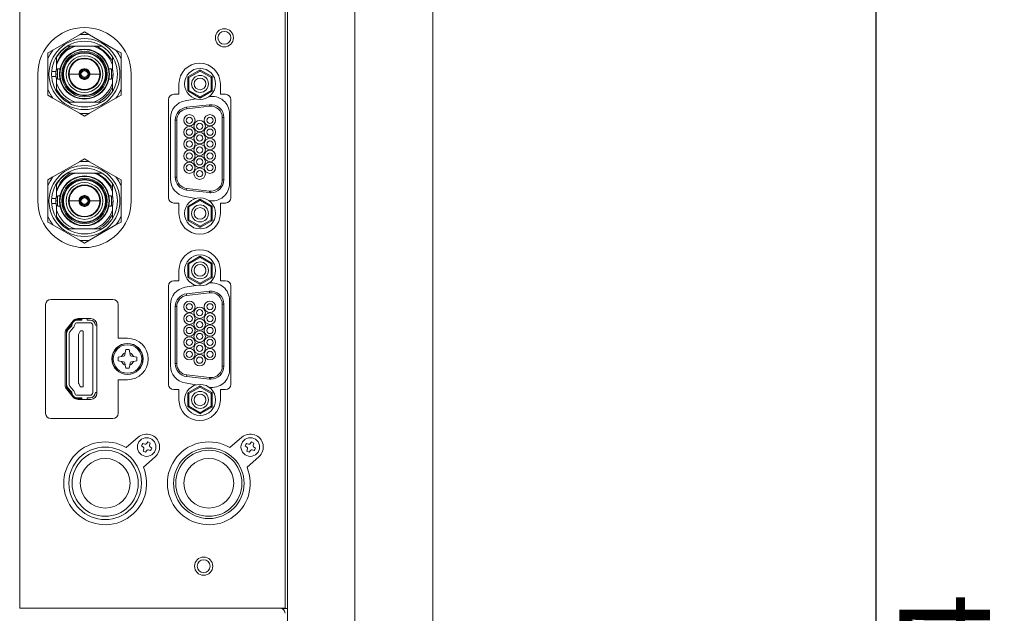
# Model space of a CAD drawing. Units: inches. Extents: x 7 to 137, y 8 to 105.
# Drawn here: x 30 to 37, y 62 to 66 of the extents above; entities that cross this region are included whole.
import ezdxf

# ---------------------------------------------------------------- set-up
doc = ezdxf.new("R2010")
doc.units = ezdxf.units.IN
doc.header["$MEASUREMENT"] = 0
doc.layers.get('0').update_dxf_attribs({"lineweight": 0, "true_color": 0x009999})
doc.layers.add('寸法', color=7, linetype='Continuous', lineweight=0, true_color=0x009999)
doc.styles.add('DC_TEXTSTYLE5', font='arial.ttf', dxfattribs={"height": 0.690444})
doc.dimstyles.get("Standard").update_dxf_attribs({"dimtxt": 0.18, "dimasz": 0.18, "dimexe": 0.18, "dimexo": 0.0625, "dimgap": 0.09, "dimtad": 0, "dimtih": 1, "dimtoh": 1, "dimdec": 4, "dimzin": 0, "dimdsep": 46, "dimtxsty": 'Standard', "dimcen": 0.09, "dimadec": 0, "dimazin": 0, "dimtfac": 1, "dimtdec": 4, "dimtofl": 0, "dimtmove": 0, "dimatfit": 3, "dimfxl": 0, "dimtolj": 1, "dimtzin": 0, "dimarcsym": 0})

# ---------------------------------------------------------------- blocks, each defined once
blk = doc.blocks.new('_Closed')
at = {"color": 0, "linetype": 'ByBlock', "lineweight": -2}
for p, q in [((-1, 0.166667), (0, 0)), ((-1, 0.166667), (-1, -0.166667)), ((0, 0), (-1, -0.166667)), ((0, 0), (-1, 0))]:
    blk.add_line(p, q, dxfattribs=at)
blk = doc.blocks.new('*D20')
at = {"layer": 'Defpoints', "color": 0}
for p in [(33.0907, 75.7286), (32.3666, 46.3354), (36.464, 46.3354)]:
    blk.add_point(p, dxfattribs=at)
at = {"layer": '寸法', "color": 0, "lineweight": -2}
for p, q in [((33.1031, 75.7286), (36.464, 75.7286)), ((36.464, 75.0772), (36.464, 46.9868)), ((32.3789, 46.3354), (36.464, 46.3354))]:
    blk.add_line(p, q, dxfattribs=at).dxf.unprotected_set("ltscale", 0)
at = {"layer": '寸法', "color": 0, "lineweight": -2, "xscale": 0.6513843379560895, "yscale": 0.6513843379560895, "zscale": 0.6513843379560895}
for p, rotation in [((36.464, 75.7286), 90), ((36.464, 46.3354), 270)]:
    blk.add_blockref('_Closed', p, dxfattribs=dict(at, rotation=rotation))
at = {"layer": '寸法', "color": 0, "lineweight": 0, "insert": (36.9891, 61.032), "char_height": 0.69044, "attachment_point": 5, "rotation": 90, "style": 'DC_TEXTSTYLE5'}
blk.add_mtext('\\A1;29.4', dxfattribs=at)

msp = doc.modelspace()

# ---------------------------------------------------------------- linework, layer by layer
at = {"color": 8, "linetype": 'Continuous', "lineweight": 0, "ltscale": 0.024659, "true_color": 0x808080}
for p, q in [((32.4989, 75.6339), (32.4989, 48.3081)), ((30.222, 65.9046), (30.2339, 65.9046)), ((31.3193, 65.9276), (31.2344, 65.8786)), ((31.3193, 65.9276), (31.3153, 65.9344)), ((31.3232, 65.9344), (31.3193, 65.9276)), ((31.4041, 65.8786), (31.3193, 65.9276)), ((31.2265, 65.8786), (31.2344, 65.8786)), ((31.2344, 65.8786), (31.2305, 65.8854)), ((31.2344, 65.7806), (31.2344, 65.8786)), ((31.408, 65.8854), (31.4041, 65.8786)), ((31.412, 65.8786), (31.4041, 65.8786)), ((31.4041, 65.8786), (31.4041, 65.7806)), ((31.2344, 65.7806), (31.2265, 65.7806)), ((31.2305, 65.7738), (31.2344, 65.7806)), ((31.3193, 65.7317), (31.2344, 65.7806)), ((31.4041, 65.7806), (31.3193, 65.7317)), ((31.412, 65.7806), (31.4041, 65.7806)), ((31.4041, 65.7806), (31.408, 65.7738)), ((31.3193, 65.7317), (31.3153, 65.7248)), ((31.3232, 65.7248), (31.3193, 65.7317)), ((31.391, 65.6712), (31.3923, 65.6594)), ((31.2187, 65.6397), (31.2174, 65.6514)), ((31.3923, 65.6594), (31.2187, 65.6397)), ((31.1299, 65.5534), (31.1417, 65.5534)), ((31.1417, 65.5534), (31.1417, 65.1194)), ((31.4889, 65.0997), (31.4889, 65.5732)), ((31.5007, 65.5732), (31.4889, 65.5732)), ((31.1299, 65.1194), (31.1417, 65.1194)), ((31.5007, 65.0997), (31.4889, 65.0997)), ((31.2174, 65.0214), (31.2187, 65.0332)), ((31.2187, 65.0332), (31.3923, 65.0135)), ((31.391, 65.0017), (31.3923, 65.0135)), ((31.4021, 65.0129), (31.4021, 65.0011)), ((30.222, 64.938), (30.2339, 64.9379)), ((31.3193, 64.9412), (31.2344, 64.8922)), ((31.3193, 64.9412), (31.3153, 64.948)), ((31.3232, 64.948), (31.3193, 64.9412)), ((31.4041, 64.8922), (31.3193, 64.9412)), ((31.2265, 64.8922), (31.2344, 64.8922)), ((31.2344, 64.8922), (31.2305, 64.8991)), ((31.2344, 64.7943), (31.2344, 64.8922)), ((31.408, 64.8991), (31.4041, 64.8922)), ((31.412, 64.8922), (31.4041, 64.8922)), ((31.4041, 64.8922), (31.4041, 64.7943)), ((31.2344, 64.7943), (31.2265, 64.7943)), ((31.2305, 64.7875), (31.2344, 64.7943)), ((31.3193, 64.7453), (31.2344, 64.7943)), ((31.4041, 64.7943), (31.3193, 64.7453)), ((31.412, 64.7943), (31.4041, 64.7943)), ((31.4041, 64.7943), (31.408, 64.7875)), ((31.3193, 64.7453), (31.3153, 64.7385)), ((31.3232, 64.7385), (31.3193, 64.7453)), ((31.3193, 64.5072), (31.2344, 64.4582)), ((31.3193, 64.5072), (31.3153, 64.5141)), ((31.3232, 64.5141), (31.3193, 64.5072)), ((31.4041, 64.4582), (31.3193, 64.5072)), ((31.2265, 64.4582), (31.2344, 64.4582)), ((31.2344, 64.4582), (31.2305, 64.4651)), ((31.2344, 64.3603), (31.2344, 64.4582)), ((31.408, 64.4651), (31.4041, 64.4582)), ((31.412, 64.4582), (31.4041, 64.4582)), ((31.4041, 64.4582), (31.4041, 64.3603)), ((31.2344, 64.3603), (31.2265, 64.3603)), ((31.2305, 64.3535), (31.2344, 64.3603)), ((31.3193, 64.3113), (31.2344, 64.3603)), ((31.4041, 64.3603), (31.3193, 64.3113)), ((31.412, 64.3603), (31.4041, 64.3603)), ((31.4041, 64.3603), (31.408, 64.3535)), ((31.3193, 64.3113), (31.3153, 64.3045)), ((31.3232, 64.3045), (31.3193, 64.3113)), ((31.391, 64.2508), (31.3923, 64.2391)), ((31.2187, 64.2193), (31.2174, 64.2311)), ((31.3923, 64.2391), (31.2187, 64.2193)), ((31.1299, 64.1331), (31.1417, 64.1331)), ((31.1417, 64.1331), (31.1417, 63.6991)), ((31.4889, 63.6794), (31.4889, 64.1528)), ((31.5007, 64.1528), (31.4889, 64.1528)), ((30.4, 64.0424), (30.4, 64.0345)), ((31.1299, 63.6991), (31.1417, 63.6991)), ((31.5007, 63.6794), (31.4889, 63.6794)), ((31.2174, 63.6011), (31.2187, 63.6129)), ((31.2187, 63.6129), (31.3923, 63.5931)), ((31.391, 63.5814), (31.3923, 63.5931)), ((31.4021, 63.5926), (31.4021, 63.5807)), ((31.3193, 63.5209), (31.2344, 63.4719)), ((31.3193, 63.5209), (31.3153, 63.5277)), ((31.3232, 63.5277), (31.3193, 63.5209)), ((31.4041, 63.4719), (31.3193, 63.5209)), ((30.4, 63.4348), (30.4, 63.4269)), ((31.2265, 63.4719), (31.2344, 63.4719)), ((31.2344, 63.4719), (31.2305, 63.4787)), ((31.2344, 63.374), (31.2344, 63.4719)), ((31.408, 63.4787), (31.4041, 63.4719)), ((31.412, 63.4719), (31.4041, 63.4719)), ((31.4041, 63.4719), (31.4041, 63.374)), ((31.2344, 63.374), (31.2265, 63.374)), ((31.2305, 63.3671), (31.2344, 63.374)), ((31.3193, 63.325), (31.2344, 63.374)), ((31.4041, 63.374), (31.3193, 63.325)), ((31.412, 63.374), (31.4041, 63.374)), ((31.4041, 63.374), (31.408, 63.3671)), ((31.3193, 63.325), (31.3153, 63.3181)), ((31.3232, 63.3181), (31.3193, 63.325))]:
    msp.add_line(p, q, dxfattribs=at)
at = {"color": 7, "linetype": 'Continuous', "lineweight": 0, "ltscale": 0.024659}
for p, q in [((33.0907, 48.3081), (33.0907, 75.6339)), ((31.9858, 75.555), (31.9858, 48.387)), ((29.9463, 73.6415), (29.9463, 61.8369)), ((31.9663, 73.6375), (31.9663, 61.8329)), ((30.401, 66.2036), (30.1997, 66.0874)), ((30.401, 66.2036), (30.4394, 66.2258)), ((30.4394, 66.2258), (30.4779, 66.2036)), ((30.6792, 66.0874), (30.4779, 66.2036)), ((30.3095, 66.1176), (30.3076, 66.1176)), ((30.311, 66.1176), (30.3352, 66.1176)), ((30.3597, 66.1176), (30.3352, 66.1176)), ((30.3618, 66.1176), (30.3699, 66.1176)), ((30.3699, 66.1176), (30.5089, 66.1176)), ((30.5089, 66.1176), (30.5245, 66.1176)), ((30.5712, 66.1176), (30.5262, 66.1176)), ((30.1613, 66.0652), (30.1997, 66.0874)), ((30.1613, 66.0208), (30.1613, 66.0652)), ((30.6792, 66.0874), (30.7176, 66.0652)), ((30.7176, 66.0652), (30.7176, 66.0208)), ((30.1613, 66.0208), (30.1613, 65.7884)), ((30.2264, 66.0308), (30.223, 66.0308)), ((30.2264, 66.0364), (30.2264, 66.0308)), ((30.2264, 65.9819), (30.2264, 66.0294)), ((30.2264, 65.9819), (30.2264, 65.9753)), ((30.2264, 65.9741), (30.2264, 65.9753)), ((30.2264, 65.9388), (30.2264, 65.9741)), ((30.6525, 65.9989), (30.6525, 66.0364)), ((30.6525, 65.9969), (30.6525, 65.9741)), ((30.6525, 65.9741), (30.6525, 65.9386)), ((30.7176, 65.7884), (30.7176, 66.0208)), ((30.0843, 64.938), (30.0843, 65.9046)), ((30.2229, 65.9243), (30.1897, 65.9243)), ((30.2531, 65.9436), (30.2357, 65.9436)), ((30.3191, 65.9046), (30.3175, 65.9046)), ((30.3223, 65.9046), (30.3191, 65.9046)), ((30.398, 65.9046), (30.3223, 65.9046)), ((30.3984, 65.9105), (30.4012, 65.9077)), ((30.3984, 65.8987), (30.4012, 65.9014)), ((30.4012, 65.9077), (30.4068, 65.9077)), ((30.4068, 65.9014), (30.4012, 65.9014)), ((30.4147, 65.9078), (30.4068, 65.9077)), ((30.4068, 65.9014), (30.4147, 65.9013)), ((30.4335, 65.9456), (30.4363, 65.9428)), ((30.4363, 65.9372), (30.4362, 65.9293)), ((30.4363, 65.9372), (30.4363, 65.9428)), ((30.4453, 65.9456), (30.4426, 65.9428)), ((30.4426, 65.9428), (30.4426, 65.9372)), ((30.4427, 65.9293), (30.4426, 65.9372)), ((30.472, 65.9077), (30.4642, 65.9078)), ((30.4642, 65.9013), (30.472, 65.9014)), ((30.472, 65.9077), (30.4776, 65.9077)), ((30.4776, 65.9014), (30.472, 65.9014)), ((30.4804, 65.9105), (30.4776, 65.9077)), ((30.4804, 65.8987), (30.4776, 65.9014)), ((30.5566, 65.9046), (30.4809, 65.9046)), ((30.5598, 65.9046), (30.5566, 65.9046)), ((30.5613, 65.9046), (30.5598, 65.9046)), ((30.6432, 65.9436), (30.6257, 65.9436)), ((30.7945, 65.9046), (30.7945, 64.938)), ((31.3153, 65.9344), (31.2305, 65.8854)), ((31.408, 65.8854), (31.3232, 65.9344)), ((30.1897, 65.8849), (30.2229, 65.8849)), ((30.2264, 65.8351), (30.2264, 65.8704)), ((30.2264, 65.7874), (30.2264, 65.8351)), ((30.2357, 65.8655), (30.2531, 65.8655)), ((30.4335, 65.8636), (30.4363, 65.8664)), ((30.4362, 65.8799), (30.4363, 65.872)), ((30.4363, 65.8664), (30.4363, 65.872)), ((30.4426, 65.872), (30.4427, 65.8799)), ((30.4426, 65.872), (30.4426, 65.8664)), ((30.4453, 65.8636), (30.4426, 65.8664)), ((30.6257, 65.8655), (30.6432, 65.8655)), ((30.6525, 65.8705), (30.6525, 65.8351)), ((30.6525, 65.8351), (30.6525, 65.8049)), ((31.1585, 65.7507), (31.1585, 65.8296)), ((31.2265, 65.8786), (31.2265, 65.7806)), ((31.412, 65.7806), (31.412, 65.8786)), ((31.4741, 65.8296), (31.4741, 65.7507)), ((30.1613, 65.744), (30.1613, 65.7884)), ((30.1997, 65.7218), (30.1613, 65.744)), ((30.223, 65.7783), (30.2264, 65.7783)), ((30.2264, 65.7853), (30.2264, 65.7728)), ((30.6525, 65.7728), (30.6525, 65.8028)), ((30.7176, 65.744), (30.6792, 65.7218)), ((30.7176, 65.7884), (30.7176, 65.744)), ((31.1585, 65.7507), (31.119, 65.7507)), ((31.3153, 65.7248), (31.2305, 65.7738)), ((31.408, 65.7738), (31.3232, 65.7248)), ((31.5136, 65.7507), (31.4741, 65.7507)), ((30.1997, 65.7218), (30.401, 65.6056)), ((30.252, 65.7389), (30.2515, 65.7389)), ((30.3076, 65.6915), (30.3244, 65.6915)), ((30.3699, 65.6915), (30.3265, 65.6915)), ((30.5089, 65.6915), (30.3699, 65.6915)), ((30.4779, 65.6056), (30.6792, 65.7218)), ((30.5449, 65.6915), (30.5089, 65.6915)), ((30.5469, 65.6915), (30.5712, 65.6915)), ((31.0796, 65.7113), (31.0796, 64.9616)), ((31.2881, 65.7154), (31.2052, 65.7008)), ((31.391, 65.6712), (31.2174, 65.6514)), ((31.553, 64.9616), (31.553, 65.7113)), ((30.4394, 65.5834), (30.401, 65.6056)), ((30.4779, 65.6056), (30.4394, 65.5834)), ((31.5441, 65.0722), (31.5441, 65.6007)), ((31.0944, 65.5687), (31.0944, 65.1042)), ((31.1299, 65.5534), (31.1299, 65.1194)), ((31.5007, 65.5732), (31.5007, 65.0997)), ((30.401, 65.237), (30.1997, 65.1207)), ((30.401, 65.237), (30.4394, 65.2591)), ((30.4394, 65.2591), (30.4779, 65.237)), ((30.6792, 65.1207), (30.4779, 65.237)), ((30.3095, 65.151), (30.3076, 65.151)), ((30.311, 65.151), (30.3352, 65.151)), ((30.3597, 65.151), (30.3352, 65.151)), ((30.3618, 65.151), (30.3699, 65.151)), ((30.3699, 65.151), (30.5089, 65.151)), ((30.5089, 65.151), (30.5245, 65.151)), ((30.5712, 65.151), (30.5262, 65.151)), ((30.1613, 65.0985), (30.1997, 65.1207)), ((30.1613, 65.0542), (30.1613, 65.0985)), ((30.2264, 65.0698), (30.2264, 65.0642)), ((30.6525, 65.0323), (30.6525, 65.0698)), ((30.6792, 65.1207), (30.7176, 65.0985)), ((30.7176, 65.0985), (30.7176, 65.0542)), ((30.1613, 65.0542), (30.1613, 64.8217)), ((30.2264, 65.0642), (30.223, 65.0642)), ((30.2264, 65.0152), (30.2264, 65.0627)), ((30.2264, 65.0152), (30.2264, 65.0087)), ((30.2264, 65.0074), (30.2264, 65.0087)), ((30.2264, 64.9722), (30.2264, 65.0074)), ((30.6525, 65.0302), (30.6525, 65.0074)), ((30.6525, 65.0074), (30.6525, 64.972)), ((30.7176, 64.8217), (30.7176, 65.0542)), ((31.391, 65.0017), (31.2174, 65.0214)), ((30.2229, 64.9577), (30.1897, 64.9577)), ((30.1897, 64.9182), (30.2229, 64.9182)), ((30.2531, 64.977), (30.2357, 64.977)), ((30.3191, 64.938), (30.3175, 64.938)), ((30.3223, 64.938), (30.3191, 64.938)), ((30.398, 64.938), (30.3223, 64.938)), ((30.3984, 64.9439), (30.4012, 64.9411)), ((30.3984, 64.932), (30.4012, 64.9348)), ((30.4012, 64.9411), (30.4068, 64.9411)), ((30.4068, 64.9348), (30.4012, 64.9348)), ((30.4147, 64.9412), (30.4068, 64.9411)), ((30.4068, 64.9348), (30.4147, 64.9347)), ((30.4335, 64.979), (30.4363, 64.9762)), ((30.4363, 64.9706), (30.4362, 64.9627)), ((30.4363, 64.9706), (30.4363, 64.9762)), ((30.4453, 64.979), (30.4426, 64.9762)), ((30.4426, 64.9762), (30.4426, 64.9706)), ((30.4427, 64.9627), (30.4426, 64.9706)), ((30.472, 64.9411), (30.4642, 64.9412)), ((30.4642, 64.9347), (30.472, 64.9348)), ((30.472, 64.9411), (30.4776, 64.9411)), ((30.4776, 64.9348), (30.472, 64.9348)), ((30.4804, 64.9439), (30.4776, 64.9411)), ((30.4804, 64.932), (30.4776, 64.9348)), ((30.5566, 64.938), (30.4809, 64.938)), ((30.5598, 64.938), (30.5566, 64.938)), ((30.5613, 64.938), (30.5598, 64.938)), ((30.6432, 64.977), (30.6257, 64.977)), ((31.119, 64.9222), (31.1585, 64.9222)), ((31.1585, 64.8433), (31.1585, 64.9222)), ((31.2052, 64.9721), (31.2881, 64.9575)), ((31.3153, 64.948), (31.2305, 64.8991)), ((31.408, 64.8991), (31.3232, 64.948)), ((31.4741, 64.9222), (31.4741, 64.8433)), ((31.4741, 64.9222), (31.5136, 64.9222)), ((30.2264, 64.8685), (30.2264, 64.9038)), ((30.2264, 64.8207), (30.2264, 64.8685)), ((30.2357, 64.8989), (30.2531, 64.8989)), ((30.4335, 64.897), (30.4363, 64.8997)), ((30.4362, 64.9132), (30.4363, 64.9053)), ((30.4363, 64.8997), (30.4363, 64.9053)), ((30.4426, 64.9053), (30.4427, 64.9132)), ((30.4426, 64.9053), (30.4426, 64.8997)), ((30.4453, 64.897), (30.4426, 64.8997)), ((30.6257, 64.8989), (30.6432, 64.8989)), ((30.6525, 64.9039), (30.6525, 64.8685)), ((30.6525, 64.8685), (30.6525, 64.8383)), ((31.2265, 64.8922), (31.2265, 64.7943)), ((31.412, 64.7943), (31.412, 64.8922)), ((30.1613, 64.7774), (30.1613, 64.8217)), ((30.1997, 64.7552), (30.1613, 64.7774)), ((30.223, 64.8117), (30.2264, 64.8117)), ((30.2264, 64.8187), (30.2264, 64.8061)), ((30.252, 64.7723), (30.2515, 64.7723)), ((30.6525, 64.8061), (30.6525, 64.8362)), ((30.7176, 64.7774), (30.6792, 64.7552)), ((30.7176, 64.8217), (30.7176, 64.7774)), ((31.3153, 64.7385), (31.2305, 64.7875)), ((31.408, 64.7875), (31.3232, 64.7385)), ((30.1997, 64.7552), (30.401, 64.639)), ((30.3076, 64.7249), (30.3244, 64.7249)), ((30.3699, 64.7249), (30.3265, 64.7249)), ((30.5089, 64.7249), (30.3699, 64.7249)), ((30.4779, 64.639), (30.6792, 64.7552)), ((30.5449, 64.7249), (30.5089, 64.7249)), ((30.5469, 64.7249), (30.5712, 64.7249)), ((30.4394, 64.6168), (30.401, 64.639)), ((30.4779, 64.639), (30.4394, 64.6168)), ((31.3153, 64.5141), (31.2305, 64.4651)), ((31.408, 64.4651), (31.3232, 64.5141)), ((31.1585, 64.3304), (31.1585, 64.4093)), ((31.2265, 64.4582), (31.2265, 64.3603)), ((31.412, 64.3603), (31.412, 64.4582)), ((31.4741, 64.4093), (31.4741, 64.3304)), ((31.1585, 64.3304), (31.119, 64.3304)), ((31.3153, 64.3045), (31.2305, 64.3535)), ((31.408, 64.3535), (31.3232, 64.3045)), ((31.5136, 64.3304), (31.4741, 64.3304)), ((31.0796, 64.2909), (31.0796, 63.5413)), ((31.2881, 64.2951), (31.2052, 64.2805)), ((31.391, 64.2508), (31.2174, 64.2311)), ((31.553, 63.5413), (31.553, 64.2909)), ((30.6564, 64.1883), (30.183, 64.1883)), ((31.5441, 63.6518), (31.5441, 64.1804)), ((30.1435, 64.1489), (30.1435, 63.3203)), ((30.6959, 63.8924), (30.6959, 64.1489)), ((31.0944, 64.1484), (31.0944, 63.6838)), ((31.1299, 64.1331), (31.1299, 63.6991)), ((31.5007, 64.1528), (31.5007, 63.6794)), ((30.3542, 64.0252), (30.3024, 63.9628)), ((30.3842, 64.0305), (30.3593, 64.0305)), ((30.3645, 64.0345), (30.4, 64.0345)), ((30.4197, 64.0305), (30.3842, 64.0305)), ((30.4868, 64.0424), (30.3906, 64.0424)), ((30.4197, 64.0345), (30.4, 64.0345)), ((30.4197, 64.0305), (30.4197, 64.0424)), ((30.4592, 64.0424), (30.4592, 64.0305)), ((30.4828, 64.0305), (30.4592, 64.0305)), ((30.3033, 63.9549), (30.3369, 63.9899)), ((30.3033, 63.9549), (30.3033, 63.9289)), ((30.3033, 63.9516), (30.3105, 63.9516)), ((30.3399, 63.9844), (30.3136, 63.9554)), ((30.3282, 63.9422), (30.3545, 63.9711)), ((30.3369, 63.9899), (30.3369, 64.0043)), ((30.3408, 64.0091), (30.3408, 63.9855)), ((30.35, 64.0108), (30.3422, 64.0108)), ((30.346, 64.0009), (30.3435, 63.9911)), ((30.3626, 63.9861), (30.3651, 63.996)), ((30.4828, 64.0108), (30.3842, 64.0108)), ((30.395, 63.92), (30.4059, 63.9453)), ((30.4095, 63.9477), (30.4266, 63.9477)), ((30.4306, 63.5255), (30.4306, 63.9437)), ((30.5026, 63.4782), (30.5026, 63.9911)), ((30.5223, 63.9911), (30.5341, 63.9911)), ((30.5341, 63.4742), (30.5341, 63.995)), ((30.2915, 63.9326), (30.2915, 63.5367)), ((30.3033, 63.5403), (30.3033, 63.9289)), ((30.323, 63.9289), (30.323, 63.5403)), ((30.395, 63.92), (30.395, 63.55)), ((30.7669, 63.8924), (30.6959, 63.8924)), ((30.7489, 63.7805), (30.7531, 63.8056)), ((30.7531, 63.8056), (30.7669, 63.8056)), ((30.7669, 63.8056), (30.7807, 63.8056)), ((30.7849, 63.7805), (30.7807, 63.8056)), ((30.721, 63.7526), (30.6959, 63.7484)), ((30.6959, 63.7208), (30.6959, 63.7484)), ((30.721, 63.7166), (30.6959, 63.7208)), ((30.7366, 63.7552), (30.721, 63.7526)), ((30.7366, 63.714), (30.721, 63.7166)), ((30.7463, 63.7649), (30.7489, 63.7805)), ((30.7875, 63.7649), (30.7849, 63.7805)), ((30.7972, 63.7552), (30.8128, 63.7526)), ((30.7972, 63.714), (30.8128, 63.7166)), ((30.8128, 63.7526), (30.8379, 63.7484)), ((30.8128, 63.7166), (30.8379, 63.7208)), ((30.8379, 63.7484), (30.8379, 63.7208)), ((30.7463, 63.7043), (30.7489, 63.6887)), ((30.7489, 63.6887), (30.7531, 63.6636)), ((30.7669, 63.6636), (30.7531, 63.6636)), ((30.7807, 63.6636), (30.7669, 63.6636)), ((30.7849, 63.6887), (30.7807, 63.6636)), ((30.7875, 63.7043), (30.7849, 63.6887)), ((30.6959, 63.3203), (30.6959, 63.5768)), ((30.6959, 63.5768), (30.7669, 63.5768)), ((31.391, 63.5814), (31.2174, 63.6011)), ((30.3024, 63.5064), (30.3542, 63.444)), ((30.3033, 63.5403), (30.3033, 63.5143)), ((30.3105, 63.5176), (30.3033, 63.5176)), ((30.3369, 63.4793), (30.3033, 63.5143)), ((30.3136, 63.5138), (30.3399, 63.4848)), ((30.3545, 63.4981), (30.3282, 63.527)), ((30.3954, 63.5484), (30.4059, 63.524)), ((30.4095, 63.5216), (30.4266, 63.5216)), ((31.119, 63.5018), (31.1585, 63.5018)), ((31.1585, 63.4229), (31.1585, 63.5018)), ((31.2052, 63.5517), (31.2881, 63.5371)), ((31.3153, 63.5277), (31.2305, 63.4787)), ((31.408, 63.4787), (31.3232, 63.5277)), ((31.4741, 63.5018), (31.4741, 63.4229)), ((31.4741, 63.5018), (31.5136, 63.5018)), ((30.3369, 63.4649), (30.3369, 63.4793)), ((30.3408, 63.4837), (30.3408, 63.4602)), ((30.3422, 63.4584), (30.35, 63.4584)), ((30.3435, 63.4782), (30.346, 63.4683)), ((30.3593, 63.4387), (30.3842, 63.4387)), ((30.3651, 63.4732), (30.3626, 63.4831)), ((30.4, 63.4348), (30.3645, 63.4348)), ((30.3842, 63.4584), (30.4828, 63.4584)), ((30.3842, 63.4387), (30.4197, 63.4387)), ((30.3906, 63.4269), (30.4868, 63.4269)), ((30.4, 63.4348), (30.4197, 63.4348)), ((30.4197, 63.4269), (30.4197, 63.4387)), ((30.4592, 63.4387), (30.4828, 63.4387)), ((30.4592, 63.4387), (30.4592, 63.4269)), ((30.5341, 63.4782), (30.5223, 63.4782)), ((31.2265, 63.4719), (31.2265, 63.374)), ((31.412, 63.374), (31.412, 63.4719)), ((31.3153, 63.3181), (31.2305, 63.3671)), ((31.408, 63.3671), (31.3232, 63.3181)), ((30.183, 63.2809), (30.6564, 63.2809)), ((30.8479, 63.1381), (30.7579, 63.0594)), ((31.637, 63.1381), (31.547, 63.0594)), ((30.878, 63.0824), (30.8734, 63.0737)), ((30.8734, 63.0737), (30.8873, 63.0634)), ((30.8827, 63.0911), (30.878, 63.0824)), ((30.899, 63.0854), (30.8827, 63.0911)), ((30.8914, 63.05), (30.8856, 63.0337)), ((30.9227, 63.1034), (30.9124, 63.0895)), ((30.9401, 63.0941), (30.9227, 63.1034)), ((30.9268, 63.0424), (30.9431, 63.0367)), ((30.9344, 63.0778), (30.9401, 63.0941)), ((30.9523, 63.0541), (30.9385, 63.0644)), ((30.9431, 63.0367), (30.9477, 63.0454)), ((30.9477, 63.0454), (30.9523, 63.0541)), ((31.6671, 63.0824), (31.6625, 63.0737)), ((31.6625, 63.0737), (31.6764, 63.0634)), ((31.6718, 63.0911), (31.6671, 63.0824)), ((31.688, 63.0854), (31.6718, 63.0911)), ((31.6805, 63.05), (31.6747, 63.0337)), ((31.7118, 63.1034), (31.7015, 63.0895)), ((31.7292, 63.0941), (31.7118, 63.1034)), ((31.7159, 63.0424), (31.7322, 63.0367)), ((31.7234, 63.0778), (31.7292, 63.0941)), ((31.7414, 63.0541), (31.7275, 63.0644)), ((31.7322, 63.0367), (31.7368, 63.0454)), ((31.7368, 63.0454), (31.7414, 63.0541)), ((30.8856, 63.0337), (30.9031, 63.0244)), ((30.8878, 62.9109), (30.9778, 62.9897)), ((30.9031, 63.0244), (30.9133, 63.0383)), ((31.6747, 63.0337), (31.6921, 63.0244)), ((31.6769, 62.9109), (31.7669, 62.9897)), ((31.6921, 63.0244), (31.7024, 63.0383)), ((29.9463, 61.8369), (31.9268, 61.8369)), ((31.9545, 61.8369), (31.9268, 61.8369)), ((31.944, 61.8329), (31.9858, 61.8329)), ((31.9545, 61.8329), (31.9545, 61.8369)), ((31.9663, 61.8369), (31.9545, 61.8369))]:
    msp.add_line(p, q, dxfattribs=at)
at = {"color": 8, "linetype": 'Continuous', "lineweight": 0, "ltscale": 0.024659, "true_color": 0x808080, "flags": 128}
for points in [[(30.6432, 65.8661), (30.6432, 65.8659), (30.6437, 65.8711), (30.6441, 65.8771), (30.6445, 65.8844), (30.6449, 65.8957)], [(30.6432, 64.8995), (30.6432, 64.8993), (30.6437, 64.9045), (30.6441, 64.9104), (30.6445, 64.9178), (30.6449, 64.9291)]]:
    msp.add_lwpolyline(points, dxfattribs=at)
at = {"color": 7, "linetype": 'Continuous', "lineweight": 0, "ltscale": 0.024659, "flags": 128}
for points in [[(30.655, 65.933), (30.655, 65.933), (30.6549, 65.9334), (30.655, 65.9325), (30.6553, 65.9306), (30.6556, 65.9277), (30.6563, 65.9194), (30.6568, 65.909), (30.6567, 65.8981)], [(30.655, 64.9664), (30.655, 64.9664), (30.6549, 64.9667), (30.655, 64.9659), (30.6553, 64.964), (30.6556, 64.9611), (30.6563, 64.9528), (30.6568, 64.9424), (30.6567, 64.9314)], [(30.8893, 63.0615), (30.8882, 63.0626), (30.8873, 63.0634)], [(30.8914, 63.05), (30.8918, 63.0515), (30.892, 63.0527)], [(30.899, 63.0854), (30.9005, 63.0849), (30.9017, 63.0848)], [(30.9105, 63.0874), (30.9116, 63.0885), (30.9124, 63.0895)], [(30.9268, 63.0424), (30.9253, 63.0428), (30.9241, 63.043)], [(30.9344, 63.0778), (30.9339, 63.0763), (30.9337, 63.0751)], [(30.9364, 63.0663), (30.9375, 63.0651), (30.9385, 63.0644)], [(31.6784, 63.0615), (31.6773, 63.0626), (31.6764, 63.0634)], [(31.6805, 63.05), (31.6809, 63.0515), (31.6811, 63.0527)], [(31.688, 63.0854), (31.6896, 63.0849), (31.6908, 63.0848)], [(31.6996, 63.0874), (31.7007, 63.0885), (31.7015, 63.0895)], [(31.7159, 63.0424), (31.7144, 63.0428), (31.7131, 63.043)], [(31.7234, 63.0778), (31.723, 63.0763), (31.7228, 63.0751)], [(31.7255, 63.0663), (31.7266, 63.0651), (31.7275, 63.0644)], [(30.9153, 63.0403), (30.9141, 63.0393), (30.9133, 63.0383)], [(31.7043, 63.0403), (31.7032, 63.0393), (31.7024, 63.0383)]]:
    msp.add_lwpolyline(points, dxfattribs=at)
at = {"color": 7, "linetype": 'Continuous', "lineweight": 0, "ltscale": 0.024659}
for centre, radius in [((31.5047, 66.1808), 0.069), ((31.5047, 66.1808), 0.0493), ((30.4394, 65.9046), 0.2703), ((30.4394, 65.9046), 0.2505), ((30.4394, 65.9046), 0.1904), ((30.4394, 65.9046), 0.1869), ((30.4394, 65.9046), 0.1734), ((30.4394, 65.9046), 0.1653), ((30.4394, 65.9046), 0.1604), ((30.4394, 65.9046), 0.1401), ((30.4394, 65.9046), 0.1219), ((31.3193, 65.8296), 0.1184), ((31.3193, 65.8296), 0.0446), ((31.2382, 65.5525), 0.0237), ((31.3163, 65.5073), 0.0237), ((31.3944, 65.5525), 0.0237), ((31.2382, 65.4621), 0.0237), ((31.3163, 65.4169), 0.0237), ((31.3944, 65.4621), 0.0237), ((31.2382, 65.3718), 0.0237), ((31.3944, 65.3718), 0.0237), ((31.2382, 65.2814), 0.0237), ((31.3163, 65.3266), 0.0237), ((31.3944, 65.2814), 0.0237), ((31.2382, 65.1911), 0.0237), ((31.3163, 65.2362), 0.0237), ((31.3944, 65.1911), 0.0237), ((30.4394, 64.938), 0.2703), ((30.4394, 64.938), 0.2505), ((31.3163, 65.1459), 0.0237), ((30.4394, 64.938), 0.1904), ((30.4394, 64.938), 0.1869), ((30.4394, 64.938), 0.1734), ((30.4394, 64.938), 0.1653), ((30.4394, 64.938), 0.1604), ((30.4394, 64.938), 0.1401), ((30.4394, 64.938), 0.1219), ((31.3193, 64.8433), 0.1184), ((31.3193, 64.8433), 0.0446), ((31.3193, 64.4093), 0.1184), ((31.3193, 64.4093), 0.0446), ((31.2382, 64.1321), 0.0237), ((31.3163, 64.0869), 0.0237), ((31.3944, 64.1321), 0.0237), ((31.2382, 64.0418), 0.0237), ((31.3163, 63.9966), 0.0237), ((31.3944, 64.0418), 0.0237), ((31.2382, 63.9514), 0.0237), ((31.3944, 63.9514), 0.0237), ((31.2382, 63.8611), 0.0237), ((31.3163, 63.9062), 0.0237), ((31.3944, 63.8611), 0.0237), ((30.7669, 63.7346), 0.1184), ((30.7669, 63.7346), 0.1176), ((30.7669, 63.7346), 0.1085), ((31.2382, 63.7707), 0.0237), ((31.3163, 63.8159), 0.0237), ((31.3944, 63.7707), 0.0237), ((31.3163, 63.7255), 0.0237), ((31.3193, 63.4229), 0.1184), ((31.3193, 63.4229), 0.0446), ((30.9129, 63.0639), 0.071), ((31.702, 63.0639), 0.071), ((30.5972, 62.7877), 0.2762), ((31.3863, 62.7877), 0.2683), ((30.5972, 62.7877), 0.2515), ((30.5972, 62.7877), 0.1894), ((31.3863, 62.7877), 0.2515), ((31.3863, 62.7877), 0.1894), ((31.3469, 62.1565), 0.069), ((31.3469, 62.1565), 0.0493)]:
    msp.add_circle(centre, radius, dxfattribs=at)
at = {"color": 8, "linetype": 'Continuous', "lineweight": 0, "ltscale": 0.024659, "true_color": 0x808080}
for centre, radius in [((31.3193, 65.8296), 0.0643), ((31.2382, 65.5525), 0.0434), ((31.3944, 65.5525), 0.0434), ((31.3163, 65.5073), 0.0435), ((31.2382, 65.4621), 0.0434), ((31.3163, 65.4169), 0.0435), ((31.3944, 65.4621), 0.0434), ((31.2382, 65.3718), 0.0434), ((31.3163, 65.3266), 0.0435), ((31.3944, 65.3718), 0.0434), ((31.2382, 65.2814), 0.0434), ((31.3944, 65.2814), 0.0434), ((31.2382, 65.1911), 0.0434), ((31.3163, 65.2362), 0.0435), ((31.3944, 65.1911), 0.0434), ((31.3163, 65.1459), 0.0435), ((31.3193, 64.8433), 0.0643), ((31.3193, 64.4093), 0.0643), ((31.2382, 64.1321), 0.0434), ((31.3944, 64.1321), 0.0434), ((31.3163, 64.0869), 0.0435), ((31.2382, 64.0418), 0.0434), ((31.3163, 63.9966), 0.0435), ((31.3944, 64.0418), 0.0434), ((31.2382, 63.9514), 0.0434), ((31.3163, 63.9062), 0.0435), ((31.3944, 63.9514), 0.0434), ((31.2382, 63.8611), 0.0434), ((31.3944, 63.8611), 0.0434), ((31.2382, 63.7707), 0.0434), ((31.3163, 63.8159), 0.0435), ((31.3944, 63.7707), 0.0434), ((31.3163, 63.7255), 0.0435), ((31.3193, 63.4229), 0.0643)]:
    msp.add_circle(centre, radius, dxfattribs=at)
at = {"color": 7, "linetype": 'Continuous', "lineweight": 0, "ltscale": 0.024659}
for centre, radius, start, end in [((30.4394, 65.9046), 0.3551, 0, 180), ((30.4394, 65.9046), 0.2241, 108.06521, 161.93479), ((30.4488, 65.9151), 0.2322, 119.29484, 163.29254), ((30.4421, 65.9073), 0.2478, 121.92741, 150.4928), ((30.4421, 65.9073), 0.2251, 110.89323, 146.22296), ((30.4394, 65.9046), 0.2241, 18.06521, 71.93479), ((30.442, 65.9019), 0.2309, 24.26874, 69.06713), ((30.4394, 65.9046), 0.2245, 145.27346, 161.62859), ((30.4394, 65.9046), 0.1203, 0, 180), ((30.4394, 65.9046), 0.1172, 0, 180), ((31.3163, 65.8296), 0.1578, 0, 180), ((30.4394, 65.9046), 0.2174, 172.38952, 180.00136), ((30.4394, 65.9046), 0.2174, 180.00136, 187.61047), ((30.2357, 65.9318), 0.0118, 90, 172.38953), ((30.4394, 65.9046), 0.1203, 180, 0), ((30.4394, 65.9046), 0.1172, 180, 0), ((30.4394, 65.9046), 0.0414, 171.79142, 188.20801), ((30.4394, 65.9046), 0.0414, 98.20801, 171.79142), ((30.4394, 65.9046), 0.0414, 188.20801, 261.79251), ((30.4422, 65.9018), 0.0414, 98.21321, 171.78679), ((30.4422, 65.9074), 0.0414, 188.21321, 261.78679), ((30.443, 65.901), 0.0368, 100.49168, 169.51167), ((30.443, 65.9081), 0.0368, 190.49168, 259.51167), ((30.4394, 65.9046), 0.028, 173.39264, 186.62897), ((30.4422, 65.9018), 0.0281, 102.33433, 167.66569), ((30.4422, 65.9073), 0.0281, 192.33433, 257.66569), ((30.4394, 65.9046), 0.0414, 81.79173, 98.20801), ((30.4394, 65.9046), 0.028, 83.3926, 96.62893), ((30.4366, 65.9018), 0.0414, 8.21321, 81.78679), ((30.4359, 65.901), 0.0368, 10.49168, 79.51167), ((30.4359, 65.9081), 0.0368, 280.49168, 349.51167), ((30.4366, 65.9074), 0.0414, 278.21321, 351.78679), ((30.4367, 65.9018), 0.0281, 12.33433, 77.66569), ((30.4367, 65.9073), 0.0281, 282.33433, 347.66569), ((30.4394, 65.9046), 0.0414, 8.20772, 81.79173), ((30.4394, 65.9046), 0.0414, 278.20908, 351.79142), ((30.4394, 65.9046), 0.028, 353.39263, 6.62897), ((30.4394, 65.9046), 0.0414, 351.79142, 8.20772), ((30.643, 65.9316), 0.0121, 6.72458, 89.02447), ((30.4395, 65.9046), 0.2174, 352.49286, 358.285), ((31.3193, 65.9276), 0.00789, 90, 120), ((31.3193, 65.9276), 0.00789, 60, 90), ((30.2357, 65.8774), 0.0118, 187.61046, 269.99998), ((30.4394, 65.9046), 0.2241, 198.06521, 251.93479), ((30.4394, 65.9046), 0.0414, 261.79251, 278.20908), ((30.4394, 65.9046), 0.028, 263.39264, 276.62897), ((30.4394, 65.9046), 0.2241, 288.06521, 341.93479), ((30.643, 65.8776), 0.0121, 270.96741, 353.27325), ((31.2344, 65.8786), 0.00789, 120, 180), ((31.4041, 65.8786), 0.00789, 0, 60), ((30.437, 65.9071), 0.2423, 209.63237, 242.86796), ((30.4368, 65.9019), 0.2365, 297.1981, 335.78899), ((31.119, 65.7113), 0.0395, 90, 180), ((31.2344, 65.7806), 0.00789, 180, 240), ((31.4041, 65.7806), 0.00789, 300, 360), ((31.5136, 65.7113), 0.0395, 0, 90), ((31.2285, 65.5687), 0.1341, 100, 180), ((31.3193, 65.7317), 0.00789, 240, 300), ((31.41, 65.6007), 0.1341, 0, 100), ((31.4021, 65.5732), 0.0986, 0, 96.48307), ((31.2285, 65.5534), 0.0986, 96.48307, 180), ((30.4394, 64.938), 0.2241, 108.06521, 161.93479), ((30.4488, 64.9485), 0.2322, 119.29484, 163.29254), ((30.4421, 64.9407), 0.2478, 121.92741, 150.4928), ((30.4421, 64.9407), 0.2251, 110.89323, 146.22296), ((30.4394, 64.938), 0.2241, 18.06521, 71.93479), ((30.442, 64.9353), 0.2309, 24.26874, 69.06713), ((30.4394, 64.938), 0.2245, 145.27346, 161.62859), ((31.2285, 65.1042), 0.1341, 180, 260), ((31.2285, 65.1194), 0.0986, 180, 263.51693), ((31.41, 65.0722), 0.1341, 260, 0), ((31.4021, 65.0997), 0.0986, 270, 0), ((30.4394, 64.938), 0.1203, 0, 180), ((30.4394, 64.938), 0.1172, 0, 180), ((31.4021, 65.0997), 0.0986, 263.51693, 270), ((30.4394, 64.938), 0.3551, 180, 0), ((30.4394, 64.938), 0.2174, 172.38952, 180.00136), ((30.4394, 64.938), 0.2174, 180.00136, 187.61047), ((30.2357, 64.9652), 0.0118, 90, 172.38953), ((30.4394, 64.938), 0.1203, 180, 0), ((30.4394, 64.938), 0.1172, 180, 0), ((30.4394, 64.938), 0.0414, 171.79142, 188.20801), ((30.4394, 64.938), 0.0414, 98.20801, 171.79142), ((30.4394, 64.938), 0.0414, 188.20801, 261.79251), ((30.4422, 64.9352), 0.0414, 98.21321, 171.78679), ((30.4422, 64.9407), 0.0414, 188.21321, 261.78679), ((30.443, 64.9344), 0.0368, 100.49168, 169.51167), ((30.443, 64.9415), 0.0368, 190.49168, 259.51167), ((30.4394, 64.938), 0.028, 173.39264, 186.62897), ((30.4422, 64.9352), 0.0281, 102.33433, 167.66569), ((30.4422, 64.9407), 0.0281, 192.33433, 257.66569), ((30.4394, 64.938), 0.0414, 81.79173, 98.20801), ((30.4394, 64.938), 0.028, 83.3926, 96.62893), ((30.4366, 64.9352), 0.0414, 8.21321, 81.78679), ((30.4359, 64.9344), 0.0368, 10.49168, 79.51167), ((30.4366, 64.9407), 0.0414, 278.21321, 351.78679), ((30.4359, 64.9415), 0.0368, 280.49168, 349.51167), ((30.4367, 64.9352), 0.0281, 12.33433, 77.66569), ((30.4367, 64.9407), 0.0281, 282.33433, 347.66569), ((30.4394, 64.938), 0.0414, 8.20772, 81.79173), ((30.4394, 64.938), 0.0414, 278.20908, 351.79142), ((30.4394, 64.938), 0.028, 353.39263, 6.62897), ((30.4394, 64.938), 0.0414, 351.79142, 8.20772), ((30.643, 64.9649), 0.0121, 6.72458, 89.02447), ((30.4395, 64.938), 0.2174, 352.49286, 358.285), ((31.119, 64.9616), 0.0395, 180, 270), ((31.3193, 64.9412), 0.00789, 90, 120), ((31.3193, 64.9412), 0.00789, 60, 90), ((31.5136, 64.9616), 0.0395, 270, 0), ((30.2357, 64.9107), 0.0118, 187.61046, 269.99998), ((30.4394, 64.938), 0.2241, 198.06521, 251.93479), ((30.4394, 64.938), 0.0414, 261.79251, 278.20908), ((30.4394, 64.938), 0.028, 263.39264, 276.62897), ((30.4394, 64.938), 0.2241, 288.06521, 341.93479), ((30.643, 64.911), 0.0121, 270.96741, 353.27325), ((31.3163, 64.8433), 0.1578, 180, 0), ((31.2344, 64.8922), 0.00789, 120, 180), ((31.4041, 64.8922), 0.00789, 0, 60), ((30.437, 64.9405), 0.2423, 209.63237, 242.86796), ((30.4368, 64.9352), 0.2365, 297.1981, 335.78899), ((31.2344, 64.7943), 0.00789, 180, 240), ((31.4041, 64.7943), 0.00789, 300, 360), ((31.3193, 64.7453), 0.00789, 240, 300), ((31.3163, 64.4093), 0.1578, 0, 180), ((31.3193, 64.5072), 0.00789, 90, 120), ((31.3193, 64.5072), 0.00789, 60, 90), ((31.2344, 64.4582), 0.00789, 120, 180), ((31.4041, 64.4582), 0.00789, 0, 60), ((31.119, 64.2909), 0.0395, 90, 180), ((31.2344, 64.3603), 0.00789, 180, 240), ((31.4041, 64.3603), 0.00789, 300, 360), ((31.5136, 64.2909), 0.0395, 0, 90), ((31.2285, 64.1484), 0.1341, 100, 180), ((31.3193, 64.3113), 0.00789, 240, 300), ((31.41, 64.1804), 0.1341, 0, 100), ((31.4021, 64.1528), 0.0986, 0, 96.48307), ((30.183, 64.1489), 0.0395, 90, 180), ((30.6564, 64.1489), 0.0395, 0, 90), ((31.2285, 64.1331), 0.0986, 96.48307, 180), ((30.3842, 63.9911), 0.0395, 90, 165.54268), ((30.3906, 63.995), 0.0473, 90, 140.31455), ((30.4828, 63.9911), 0.0395, 0, 90), ((30.4868, 63.995), 0.0473, 0, 90), ((30.3388, 63.9326), 0.0473, 140.31455, 180), ((30.3428, 63.9289), 0.0395, 137.7555, 180), ((30.3428, 63.9289), 0.0197, 137.7555, 180), ((30.3282, 63.995), 0.0158, 317.7555, 345.54268), ((30.3282, 63.995), 0.0355, 317.7555, 345.54268), ((30.3842, 63.9911), 0.0197, 90, 165.54268), ((30.4095, 63.9437), 0.00395, 90, 156.80141), ((30.4266, 63.9437), 0.00395, 0, 90), ((30.4828, 63.9911), 0.0197, 0, 90), ((30.7669, 63.7346), 0.1578, 270, 90), ((30.7346, 63.7669), 0.0118, 279.46232, 350.53768), ((30.7992, 63.7669), 0.0118, 189.46232, 260.53768), ((30.7346, 63.7023), 0.0118, 9.46232, 80.53768), ((30.7992, 63.7023), 0.0118, 99.46232, 170.53768), ((31.2285, 63.6838), 0.1341, 180, 260), ((31.2285, 63.6991), 0.0986, 180, 263.51693), ((31.41, 63.6518), 0.1341, 260, 0), ((31.4021, 63.6794), 0.0986, 270, 0), ((31.4021, 63.6794), 0.0986, 263.51693, 270), ((30.3388, 63.5367), 0.0473, 180, 219.68545), ((30.3428, 63.5403), 0.0395, 180, 222.2445), ((30.3428, 63.5403), 0.0197, 180, 222.2445), ((30.3282, 63.4742), 0.0355, 14.45732, 42.2445), ((30.399, 63.55), 0.00395, 180, 203.19859), ((30.4095, 63.5255), 0.00395, 203.19859, 270), ((30.4266, 63.5255), 0.00395, 270, 0), ((31.119, 63.5413), 0.0395, 180, 270), ((31.3193, 63.5209), 0.00789, 90, 120), ((31.3193, 63.5209), 0.00789, 60, 90), ((31.5136, 63.5413), 0.0395, 270, 0), ((30.3282, 63.4742), 0.0158, 14.45732, 42.2445), ((30.3842, 63.4782), 0.0395, 194.45732, 270), ((30.3906, 63.4742), 0.0473, 219.68545, 270), ((30.3842, 63.4782), 0.0197, 194.45732, 270), ((30.4828, 63.4782), 0.0197, 270, 0), ((30.4828, 63.4782), 0.0395, 270, 0), ((30.4868, 63.4742), 0.0473, 270, 0), ((31.3163, 63.4229), 0.1578, 180, 0), ((31.2344, 63.4719), 0.00789, 120, 180), ((31.4041, 63.4719), 0.00789, 0, 60), ((31.2344, 63.374), 0.00789, 180, 240), ((31.4041, 63.374), 0.00789, 300, 360), ((30.183, 63.3203), 0.0395, 180, 270), ((30.6564, 63.3203), 0.0395, 270, 0), ((31.3193, 63.325), 0.00789, 240, 300), ((30.9129, 63.0639), 0.0986, 311.18593, 131.18593), ((31.702, 63.0639), 0.0986, 311.18593, 131.18593), ((30.5972, 62.7877), 0.3156, 59.39588, 22.97597), ((30.8802, 63.0539), 0.0118, 354.11198, 39.86974), ((30.9029, 63.0965), 0.0118, 264.11198, 309.86974), ((30.9229, 63.0313), 0.0118, 84.11198, 129.86974), ((30.9455, 63.0739), 0.0118, 174.11198, 219.86974), ((31.3863, 62.7877), 0.3156, 59.39588, 22.97597), ((31.6693, 63.0539), 0.0118, 354.11198, 39.86974), ((31.692, 63.0965), 0.0118, 264.11198, 309.86974), ((31.7119, 63.0313), 0.0118, 84.11198, 129.86974), ((31.7346, 63.0739), 0.0118, 174.11198, 219.86974), ((31.9268, 61.7974), 0.0395, 0, 90)]:
    msp.add_arc(centre, radius, start, end, dxfattribs=at)
at = {"color": 8, "linetype": 'Continuous', "lineweight": 0, "ltscale": 0.024659, "true_color": 0x808080}
for centre, radius, start, end in [((30.4394, 65.9046), 0.3015, 82.67629, 97.32371), ((30.4394, 65.9046), 0.3015, 142.67629, 157.32371), ((30.4394, 65.9046), 0.3015, 22.67629, 37.32371), ((30.655, 65.9046), 0.4211, 174.68467, 180.008), ((30.6549, 65.9045), 0.4211, 179.99377, 185.31483), ((30.2048, 65.904), 0.4402, 358.9312, 5.07591), ((30.6481, 65.9106), 0.0152, 257.80575, 304.39263), ((30.4394, 65.9046), 0.3015, 202.67629, 217.32371), ((30.4394, 65.9046), 0.3015, 322.67629, 337.32371), ((30.4394, 65.9046), 0.3015, 262.67629, 277.32371), ((31.2285, 65.5535), 0.0868, 96.46136, 180.02172), ((31.4021, 65.5732), 0.0868, 359.97083, 96.51225), ((30.4394, 64.938), 0.3015, 82.67629, 97.32371), ((30.4394, 64.938), 0.3015, 142.67629, 157.32371), ((30.4394, 64.938), 0.3015, 22.67629, 37.32371), ((31.2285, 65.1194), 0.0868, 179.97828, 263.53864), ((31.4021, 65.0997), 0.0868, 269.97646, 0.02354), ((31.4021, 65.1001), 0.0872, 263.53284, 269.98408), ((30.655, 64.938), 0.4211, 174.68467, 180.008), ((30.6549, 64.9379), 0.4211, 179.99377, 185.31483), ((30.2048, 64.9373), 0.4402, 358.9312, 5.07591), ((30.6481, 64.944), 0.0152, 257.80575, 304.39263), ((30.4394, 64.938), 0.3015, 202.67629, 217.32371), ((30.4394, 64.938), 0.3015, 322.67629, 337.32371), ((30.4394, 64.938), 0.3015, 262.67629, 277.32371), ((31.2285, 64.1331), 0.0868, 96.46136, 180.02172), ((31.4021, 64.1529), 0.0868, 359.97083, 96.51225), ((30.7669, 63.7346), 0.0493, 111.39653, 158.60347), ((30.7669, 63.7346), 0.0493, 201.39653, 248.60347), ((30.7669, 63.7346), 0.0493, 21.39653, 68.60347), ((30.7669, 63.7346), 0.0493, 291.39653, 338.60347), ((31.2285, 63.6991), 0.0868, 179.97828, 263.53864), ((31.4021, 63.6793), 0.0868, 269.97646, 0.02354), ((31.4021, 63.6798), 0.0872, 263.53284, 269.98408), ((30.9129, 63.0639), 0.0237, 185.78164, 208.20008), ((30.9129, 63.0639), 0.0237, 95.78164, 118.20008), ((30.9129, 63.0639), 0.0237, 275.78164, 298.20008), ((30.9129, 63.0639), 0.0237, 5.78164, 28.20008), ((31.702, 63.0639), 0.0237, 185.78164, 208.20008), ((31.702, 63.0639), 0.0237, 95.78164, 118.20008), ((31.702, 63.0639), 0.0237, 275.78164, 298.20008), ((31.702, 63.0639), 0.0237, 5.78164, 28.20008)]:
    msp.add_arc(centre, radius, start, end, dxfattribs=at)

# ---------------------------------------------------------------- dimensions: what is measured, and where the dimension line sits
at = {"layer": '寸法', "lineweight": 0}
dim = msp.add_linear_dim(base=(36.464, 46.3354), p1=(33.0907, 75.7286), p2=(32.3666, 46.3354), angle=90, dimstyle='Standard', override={"dimtxt": 0.690444, "dimasz": 0.651384, "dimexe": 0, "dimexo": 0.012329, "dimgap": 0.172611, "dimtad": 2, "dimjust": 0, "dimtih": 0, "dimtoh": 0, "dimdec": 1, "dimzin": 8, "dimlunit": 2, "dimtxsty": 'DC_TEXTSTYLE5', "dimblk1": 'Closed', "dimblk2": 'Closed', "dimsah": 1, "dimtol": 0, "dimtfac": 1, "dimtdec": 3, "dimtix": 0, "dimtofl": 1, "dimtmove": 0, "dimfxlon": 0}, dxfattribs=at)
dim.commit()
dim.dimension.update_dxf_attribs({"geometry": '*D20', "text_midpoint": (36.9891, 61.032)})
dim.dimension.dxf.unprotected_set("ltscale", 0)

doc.saveas('drawing.dxf')
